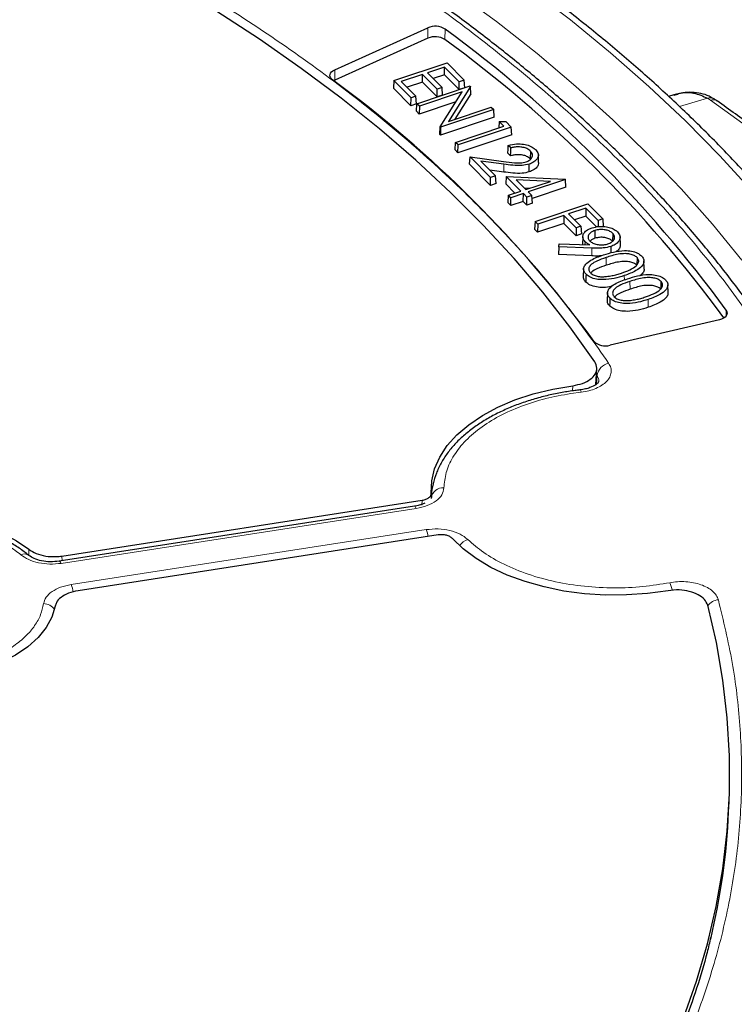
# Model space of a CAD drawing. Units: millimetres. Extents: x 0 to 420, y 0 to 297.
# Drawn here: x 352 to 375, y 195 to 226 of the extents above; entities that cross this region are included whole.
import ezdxf

# ---------------------------------------------------------------- set-up
doc = ezdxf.new("R2010")
doc.units = ezdxf.units.MM

msp = doc.modelspace()

# ---------------------------------------------------------------- linework, layer by layer
at = {"color": 7, "linetype": 'Continuous', "lineweight": 25}
for p, q in [((361.9785, 224.6063), (364.973, 225.9569)), ((364.9816, 225.6239), (361.9871, 224.2733)), ((363.8824, 224.2578), (365.5963, 224.829)), ((365.5963, 224.829), (366.15, 224.2755)), ((364.8055, 224.4598), (364.1212, 224.2317)), ((364.8017, 224.2066), (364.8055, 224.4598)), ((365.2799, 223.9855), (364.8055, 224.4598)), ((365.5161, 224.6966), (364.965, 224.5129)), ((364.965, 224.5129), (365.4394, 224.0386)), ((365.5123, 224.4434), (365.154, 224.324)), ((365.5123, 224.4434), (365.5161, 224.6966)), ((365.9866, 223.9691), (365.5123, 224.4434)), ((365.9905, 224.2223), (365.5161, 224.6966)), ((361.9871, 224.2733), (361.9482, 224.2532)), ((363.8824, 224.2578), (363.8681, 224.015)), ((364.4361, 223.7042), (363.8824, 224.2578)), ((364.1212, 224.2317), (364.5956, 223.7574)), ((364.8017, 224.2066), (364.3102, 224.0427)), ((365.276, 223.7322), (364.8017, 224.2066)), ((365.9866, 223.9691), (365.9905, 224.2223)), ((366.15, 224.2755), (365.9905, 224.2223)), ((366.1643, 224.0283), (366.15, 224.2755)), ((364.4322, 223.451), (363.8681, 224.015)), ((364.626, 223.5143), (366.3399, 224.0855)), ((366.0812, 223.8936), (364.7053, 223.435)), ((365.276, 223.7322), (365.2799, 223.9855)), ((365.4537, 223.7915), (365.276, 223.7322)), ((365.4394, 224.0386), (365.2799, 223.9855)), ((365.372, 222.7684), (366.0812, 223.8936)), ((365.4537, 223.7915), (365.4394, 224.0386)), ((366.3511, 224.0744), (365.6403, 222.9465)), ((366.3626, 223.83), (365.8499, 223.0163)), ((366.1643, 224.0283), (365.9866, 223.9691)), ((366.3399, 224.0855), (366.3511, 224.0744)), ((366.3626, 223.83), (366.3511, 224.0744)), ((372.9036, 223.8011), (372.7328, 223.7506)), ((364.4322, 223.451), (364.4361, 223.7042)), ((364.6099, 223.5102), (364.4322, 223.451)), ((364.5956, 223.7574), (364.4361, 223.7042)), ((364.6099, 223.5102), (364.5956, 223.7574)), ((364.6117, 223.2715), (364.626, 223.5143)), ((364.7053, 223.435), (364.626, 223.5143)), ((365.8802, 223.5747), (364.7015, 223.1818)), ((364.7015, 223.1818), (364.6117, 223.2715)), ((364.7053, 223.435), (364.7015, 223.1818)), ((367.0987, 223.3269), (365.3848, 222.7556)), ((365.6403, 222.9465), (367.0194, 223.4061)), ((367.0194, 223.4061), (367.0987, 223.3269)), ((367.113, 223.0797), (367.0987, 223.3269)), ((367.113, 223.0797), (365.381, 222.5024)), ((367.274, 222.9389), (367.2584, 222.7337)), ((367.274, 222.9389), (367.4862, 222.9394)), ((367.424, 222.7889), (367.274, 222.9389)), ((367.4862, 222.9394), (367.6628, 222.7628)), ((365.3605, 222.5228), (365.372, 222.7684)), ((365.3605, 222.5228), (365.381, 222.5024)), ((365.3848, 222.7556), (365.372, 222.7684)), ((365.3848, 222.7556), (365.381, 222.5024)), ((365.8696, 222.2708), (367.424, 222.7889)), ((367.6771, 222.5156), (365.9451, 221.9383)), ((367.6628, 222.7628), (365.9489, 222.1916)), ((367.6771, 222.5156), (367.6628, 222.7628)), ((365.8553, 222.0281), (365.8696, 222.2708)), ((365.9489, 222.1916), (365.8696, 222.2708)), ((365.9451, 221.9383), (365.9489, 222.1916)), ((365.9451, 221.9383), (365.8553, 222.0281)), ((367.6442, 221.8381), (367.5544, 221.9278)), ((367.6485, 222.0908), (367.569, 222.1703)), ((368.2847, 221.9875), (368.2756, 221.7395)), ((366.3169, 221.5666), (366.338, 221.8025)), ((366.9963, 220.8872), (366.3169, 221.5666)), ((367.0002, 221.1404), (366.338, 221.8025)), ((366.338, 221.8025), (367.4191, 221.6568)), ((367.4237, 221.5665), (366.6875, 221.6657)), ((366.6875, 221.6657), (367.1597, 221.1936)), ((368.2451, 221.3205), (368.2399, 221.5707)), ((368.5464, 221.6274), (368.536, 221.8722)), ((367.4213, 221.3157), (366.9778, 221.3754)), ((366.9963, 220.8872), (367.0002, 221.1404)), ((367.174, 220.9464), (366.9963, 220.8872)), ((367.1597, 221.1936), (367.0002, 221.1404)), ((367.174, 220.9464), (367.1597, 221.1936)), ((367.5048, 221.1687), (367.4858, 220.9307)), ((367.7816, 220.6348), (367.4858, 220.9307)), ((367.5048, 221.1687), (369.4021, 221.0829)), ((367.9745, 220.6991), (367.5048, 221.1687)), ((367.8207, 221.0655), (368.134, 220.7523)), ((368.9245, 221.0158), (367.8207, 221.0655)), ((368.134, 220.7523), (368.9245, 221.0158)), ((369.4123, 221.0727), (368.2132, 220.673)), ((369.4021, 221.0829), (369.4123, 221.0727)), ((369.4267, 220.8255), (369.4123, 221.0727)), ((367.5748, 220.5659), (367.9745, 220.6991)), ((368.0537, 220.6198), (367.654, 220.4866)), ((368.0499, 220.3666), (368.0537, 220.6198)), ((368.1691, 220.5045), (368.0537, 220.6198)), ((368.0836, 220.8026), (368.261, 220.7946)), ((368.2132, 220.673), (368.3286, 220.5576)), ((369.4267, 220.8255), (368.3342, 220.4614)), ((367.5604, 220.3231), (367.5748, 220.5659)), ((367.6502, 220.2334), (367.5604, 220.3231)), ((367.654, 220.4866), (367.5748, 220.5659)), ((367.6502, 220.2334), (367.654, 220.4866)), ((368.0499, 220.3666), (367.6502, 220.2334)), ((368.1653, 220.2513), (368.0499, 220.3666)), ((368.1653, 220.2513), (368.1691, 220.5045)), ((368.3429, 220.3105), (368.1653, 220.2513)), ((368.3286, 220.5576), (368.1691, 220.5045)), ((368.3429, 220.3105), (368.3286, 220.5576)), ((368.4287, 219.7241), (370.1279, 220.2905)), ((370.1279, 220.2905), (370.614, 219.8043)), ((370.0647, 220.1523), (369.5094, 219.9674)), ((370.0647, 220.1523), (370.0609, 219.8991)), ((370.463, 219.7539), (370.0647, 220.1523)), ((368.4287, 219.7241), (368.4144, 219.4814)), ((368.5165, 219.6363), (368.4287, 219.7241)), ((369.3543, 219.6636), (368.5127, 219.3831)), ((369.3582, 219.9168), (368.5165, 219.6363)), ((369.3582, 219.9168), (369.3543, 219.6636)), ((369.7526, 219.2652), (369.3543, 219.6636)), ((369.7565, 219.5184), (369.3582, 219.9168)), ((369.5094, 219.9674), (369.9078, 219.569)), ((370.0609, 219.8991), (369.6984, 219.7784)), ((370.412, 219.5479), (370.0609, 219.8991)), ((370.463, 219.7539), (370.46, 219.5575)), ((370.614, 219.8043), (370.463, 219.7539)), ((370.614, 219.8043), (370.6283, 219.5571)), ((368.5127, 219.3831), (368.4144, 219.4814)), ((368.5165, 219.6363), (368.5127, 219.3831)), ((369.7565, 219.5184), (369.7526, 219.2652)), ((369.9078, 219.569), (369.7565, 219.5184)), ((369.9078, 219.569), (369.9221, 219.3218)), ((370.3515, 219.4318), (370.3567, 219.1816)), ((370.9346, 219.3416), (370.9256, 219.0936)), ((369.9221, 219.3218), (369.7526, 219.2652)), ((369.9649, 219.233), (369.9545, 218.9882)), ((370.0394, 219.0737), (370.0359, 218.9782)), ((371.18, 218.9846), (371.1696, 219.2293)), ((369.1931, 218.9069), (369.1822, 218.6563)), ((369.1931, 218.9069), (369.2015, 219.0066)), ((370.2596, 218.8653), (369.1931, 218.9069)), ((369.2015, 219.0066), (370.1905, 218.9729)), ((370.259, 218.6143), (369.1822, 218.6563)), ((371.7158, 218.5666), (371.7067, 218.3186)), ((371.9479, 218.2109), (371.9375, 218.4558)), ((369.9942, 218.1967), (369.9837, 217.9518)), ((372.485, 217.7974), (372.4759, 217.5495)), ((372.7172, 217.4417), (372.7067, 217.6866)), ((370.7634, 217.4275), (370.753, 217.1827)), ((374.3687, 216.5622), (370.8453, 215.7404)), ((370.392, 214.4753), (370.4213, 214.9763)), ((365.0891, 210.9795), (365.0813, 210.804)), ((365.095, 210.88), (365.0931, 210.834)), ((365.0952, 210.8831), (365.0936, 210.8358)), ((364.5434, 210.5564), (353.1086, 208.7876)), ((353.1953, 208.9538), (364.7931, 210.7478)), ((365.3107, 209.6325), (353.7129, 207.8385)), ((374.6642, 200.7241), (374.6777, 201.0391))]:
    msp.add_line(p, q, dxfattribs=at)
at = {"color": 8, "linetype": 'Continuous', "lineweight": 18}
for p, q in [((364.9816, 225.6239), (364.973, 225.9569)), ((365.5249, 225.5844), (365.536, 225.916)), ((361.9871, 224.2733), (361.9785, 224.6063)), ((373.9872, 223.6922), (373.0775, 223.4229)), ((374.0839, 223.6295), (373.9872, 223.6922)), ((367.4213, 221.3157), (367.4237, 221.5665)), ((370.2596, 218.8653), (370.259, 218.6143)), ((370.7162, 218.5639), (370.7214, 218.3137)), ((371.3029, 217.9822), (371.3059, 217.8375)), ((371.4854, 217.7948), (371.4906, 217.5446)), ((372.0721, 217.213), (372.0773, 216.9628)), ((374.5816, 216.6789), (374.5888, 216.8641)), ((370.4117, 214.4931), (370.4276, 214.7607)), ((369.6411, 214.2699), (369.6498, 214.4378)), ((369.9184, 214.2304), (369.5782, 214.1844)), ((364.6046, 210.4877), (353.1698, 208.719)), ((364.7863, 210.5944), (364.7931, 210.7478)), ((353.4874, 208.0345), (364.9223, 209.8033)), ((352.1314, 208.9773), (352.1273, 209.1726)), ((353.1953, 208.9538), (353.1979, 208.8015))]:
    msp.add_line(p, q, dxfattribs=at)
at = {"color": 7, "linetype": 'Continuous', "lineweight": 25, "flags": 128}
for points in [[(370.3515, 215.21), (369.5498, 216.335), (368.6833, 217.4439), (367.753, 218.5355), (366.76, 219.6085), (365.7054, 220.6617), (364.5904, 221.694), (363.4162, 222.7042), (362.1841, 223.6911), (360.8956, 224.6537), (359.552, 225.5909), (358.1548, 226.5016), (356.7057, 227.3849), (355.2062, 228.2396), (353.658, 229.065), (352.0629, 229.8599), (350.4226, 230.6237)], [(361.908, 224.2833), (361.8666, 224.3216), (361.8388, 224.3637), (361.8257, 224.4082), (361.8279, 224.4532), (361.8452, 224.4972), (361.8769, 224.5384), (361.9219, 224.5752), (361.9785, 224.6063)], [(367.5544, 221.9278), (367.5617, 222.049), (367.569, 222.1703)], [(367.6442, 221.8381), (367.6463, 221.9644), (367.6485, 222.0908)], [(370.8684, 218.9194), (370.87, 218.8444), (370.8716, 218.7693), (370.8727, 218.7159)], [(370.0723, 218.0232), (370.0696, 217.9488), (370.0669, 217.8744), (370.0633, 217.7752)], [(370.8416, 217.254), (370.8389, 217.1796), (370.8361, 217.1052), (370.8325, 217.006)], [(374.5888, 216.8641), (374.6114, 216.8206), (374.6189, 216.7753), (374.6108, 216.7301), (374.5875, 216.6867), (374.55, 216.6468), (374.4997, 216.6119), (374.4384, 216.5833), (374.3687, 216.5622)], [(365.0891, 210.9795), (365.102, 211.3718), (365.1927, 211.7606), (365.3599, 212.1409), (365.6016, 212.5076), (365.9145, 212.8558), (366.2944, 213.1811), (366.7365, 213.4791), (367.2348, 213.7459), (367.7827, 213.978), (368.3731, 214.1723), (368.9982, 214.3262), (369.6498, 214.4378)], [(347.2115, 210.1797), (347.8156, 210.2485), (348.4302, 210.2702), (349.0443, 210.2442), (349.647, 210.1711), (350.2273, 210.0522), (350.7749, 209.8896), (351.2799, 209.6863), (351.7335, 209.4458), (352.1273, 209.1726)], [(372.7128, 207.8387), (372.0519, 207.7473), (371.3772, 207.7002), (370.6976, 207.698), (370.022, 207.7408), (369.3594, 207.828), (368.7185, 207.9585), (368.1077, 208.1306), (367.5351, 208.3419), (367.0082, 208.5897), (366.534, 208.8707), (366.1187, 209.1813), (365.7678, 209.5172)], [(352.9775, 207.3408), (352.8731, 206.9904), (352.6886, 206.6513), (352.4274, 206.3294), (352.0939, 206.0306), (351.6943, 205.7601), (351.2358, 205.5229), (350.7264, 205.3231), (350.1754, 205.1644), (349.5926, 205.0496)], [(373.2066, 194.0734), (373.6278, 195.2654), (373.9796, 196.4648), (374.2618, 197.6703), (374.474, 198.8807), (374.616, 200.0944), (374.6875, 201.3102), (374.6886, 202.5267), (374.6192, 203.7426), (374.4794, 204.9564), (374.2693, 206.1668), (373.9893, 207.3726)]]:
    msp.add_lwpolyline(points, dxfattribs=at)
at = {"color": 8, "linetype": 'Continuous', "lineweight": 18, "flags": 128}
for points in [[(375.0846, 218.4821), (374.1406, 219.638), (373.1334, 220.776), (372.064, 221.895), (370.9334, 222.9937), (369.7428, 224.0711), (368.4935, 225.1261), (367.1866, 226.1576), (365.8236, 227.1646)], [(375.4376, 220.6859), (374.386, 221.8324), (373.2726, 222.9594), (372.0983, 224.0655), (370.8645, 225.1499), (369.5723, 226.2113), (368.2229, 227.2488)], [(392.4199, 194.0576), (392.3838, 195.4503), (392.2757, 196.8417), (392.0956, 198.2307), (391.8436, 199.6159), (391.5201, 200.9961), (391.1252, 202.3702), (390.6594, 203.7368), (390.1231, 205.0948), (389.5167, 206.4429), (388.8407, 207.78), (388.0959, 209.1048), (387.2828, 210.4162), (386.4021, 211.7129), (385.4548, 212.9939), (384.4415, 214.2579), (383.3633, 215.5039), (382.221, 216.7308), (381.0157, 217.9374), (379.7485, 219.1227), (378.4205, 220.2855), (377.0329, 221.425), (375.587, 222.54), (374.0839, 223.6295)], [(369.9184, 214.2304), (369.9034, 214.2676), (369.8889, 214.2914), (369.8755, 214.301), (369.8669, 214.2989)], [(364.6046, 210.4877), (364.5848, 210.5243), (364.5658, 210.5475), (364.5482, 210.5565), (364.5434, 210.5564)], [(353.1698, 208.719), (353.15, 208.7555), (353.131, 208.7787), (353.1134, 208.7877), (353.1014, 208.7849)]]:
    msp.add_lwpolyline(points, dxfattribs=at)
at = {"color": 7, "linetype": 'Continuous', "lineweight": 25}
for centre, radius, start, end in [((365.2157, 225.4027), 0.605, 58.03775, 113.6495), ((340.9556, 192.2801), 41.6602, 36.16473, 53.84148), ((365.2158, 225.0891), 0.5839, 58.03775, 113.6495), ((340.9124, 191.9123), 41.7084, 36.32802, 53.83527), ((338.9773, 192.9325), 38.8419, 36.1888, 53.81741), ((370.6931, 216.247), 0.5289, 225.97808, 286.72235), ((353.234, 201.6574), 21.4505, 346.43324, 357.50606)]:
    msp.add_arc(centre, radius, start, end, dxfattribs=at)
at = {"color": 8, "linetype": 'Continuous', "lineweight": 18}
for centre, radius, start, end in [((374.0704, 223.4986), 0.2107, 62.07587, 113.24209), ((374.1611, 223.3901), 0.2516, 57.57463, 107.86548), ((370.8906, 214.7013), 0.4668, 101.15308, 172.68732), ((365.4587, 210.7808), 0.3692, 84.61489, 171.42128), ((363.9119, 209.3773), 1.0965, 10.79716, 22.85914), ((366.4501, 208.9796), 0.5411, 110.10294, 145.85033), ((351.9839, 208.7751), 0.2467, 54.12983, 117.02835), ((352.4561, 207.6009), 1.1188, 10.16624, 22.80117), ((371.8668, 207.6301), 1.0125, 12.45314, 27.38994), ((352.5945, 206.9845), 0.4365, 34.54608, 88.97024), ((374.3662, 207.0899), 0.4572, 94.03172, 144.541)]:
    msp.add_arc(centre, radius, start, end, dxfattribs=at)
at = {"color": 7, "linetype": 'Continuous', "lineweight": 25}
for points, knots in [([(383.0293, 207.3476), (383.0032, 207.4636), (382.8848, 207.9895), (382.6111, 208.92), (382.2071, 210.1377), (381.7364, 211.3474), (381.2053, 212.5488), (380.6127, 213.7405), (379.9596, 214.9216), (379.2463, 216.091), (378.4735, 217.2476), (377.6419, 218.3903), (376.7522, 219.5182), (375.8052, 220.6303), (374.8017, 221.7254), (373.7426, 222.8026), (372.629, 223.861), (371.4617, 224.8996), (370.242, 225.9175), (368.9708, 226.9138), (367.6493, 227.8876), (366.2786, 228.8381), (364.8601, 229.7644), (363.395, 230.6657), (361.8846, 231.5413), (360.3302, 232.3904), (358.7333, 233.2122), (357.0951, 234.0061), (355.4173, 234.7715), (353.7011, 235.5075), (351.9483, 236.2137), (350.1602, 236.8893), (348.3385, 237.5339), (346.4848, 238.1469), (344.6007, 238.7277), (342.6878, 239.2759), (340.7478, 239.7909), (338.7824, 240.2725), (336.7933, 240.72), (334.7824, 241.1332), (332.7512, 241.5118), (330.7017, 241.8553), (328.6355, 242.1635), (326.5546, 242.4361), (324.4607, 242.6729), (322.3556, 242.8738), (320.2412, 243.0384), (318.1194, 243.1667), (315.9919, 243.2586), (313.8607, 243.314), (311.7276, 243.3328), (309.5945, 243.315), (307.4632, 243.2607), (305.3356, 243.1699), (303.2136, 243.0426), (301.099, 242.879), (298.9936, 242.6792), (296.8994, 242.4435), (294.8181, 242.1719), (292.7515, 241.8647), (290.7015, 241.5222), (288.6698, 241.1447), (286.6583, 240.7325), (284.6686, 240.2859), (282.7026, 239.8054), (280.7619, 239.2913), (278.8482, 238.7441), (276.9632, 238.1642), (275.1086, 237.5522), (273.286, 236.9085), (271.4969, 236.2337), (269.743, 235.5285), (268.0258, 234.7933), (266.3468, 234.0288), (264.7073, 233.2357), (263.1095, 232.4144), (261.8332, 231.7199), (261.0943, 231.2968), (260.8619, 231.1638)], [0, 0, 0, 0, 0.0037651, 0.0170701, 0.0303814, 0.0436998, 0.0570256, 0.0703591, 0.0837003, 0.0970488, 0.1104043, 0.1237662, 0.1371339, 0.1505068, 0.1638842, 0.1772655, 0.1906499, 0.2040369, 0.2174261, 0.2308168, 0.2442086, 0.2576013, 0.2709944, 0.2843878, 0.2977811, 0.3111741, 0.3245668, 0.337959, 0.3513506, 0.3647415, 0.3781318, 0.3915215, 0.4049104, 0.4182986, 0.4316861, 0.445073, 0.4584592, 0.4718448, 0.4852299, 0.4986143, 0.5119983, 0.5253818, 0.5387649, 0.5521476, 0.5655299, 0.578912, 0.5922939, 0.6056755, 0.619057, 0.6324384, 0.6458197, 0.659201, 0.6725824, 0.6859638, 0.6993453, 0.712727, 0.7261089, 0.7394911, 0.7528736, 0.7662564, 0.7796397, 0.7930234, 0.8064075, 0.8197923, 0.8331775, 0.8465635, 0.85995, 0.8733373, 0.8867252, 0.900114, 0.9135035, 0.9268937, 0.9402848, 0.9536766, 0.9670692, 0.9804625, 0.9938565, 1, 1, 1, 1]), ([(380.6394, 202.6386), (380.6292, 202.8853), (380.6021, 203.5386), (380.4865, 204.5986), (380.2991, 205.8193), (380.0434, 207.0414), (379.7223, 208.2637), (379.3343, 209.4848), (378.8793, 210.7033), (378.357, 211.9176), (377.7672, 213.1262), (377.11, 214.3275), (376.3855, 215.5198), (375.594, 216.7015), (374.7361, 217.8709), (373.8123, 219.0265), (372.8578, 220.1271), (371.8813, 221.1727), (370.8913, 222.1639), (369.8528, 223.1381), (368.7667, 224.0943), (367.6341, 225.0319), (366.4558, 225.9501), (365.2328, 226.8482), (363.9662, 227.7254), (362.6571, 228.581), (361.3064, 229.4143), (359.9154, 230.2248), (358.4852, 231.0116), (357.017, 231.7743), (355.512, 232.5122), (353.9716, 233.2246), (352.3969, 233.9112), (350.7894, 234.5711), (349.1504, 235.2041), (347.4812, 235.8095), (345.7834, 236.3869), (344.0584, 236.9358), (342.3076, 237.4558), (340.5328, 237.9464), (338.7354, 238.4073), (336.9172, 238.8381), (335.08, 239.2384), (333.2256, 239.608), (331.3561, 239.9464), (329.4739, 240.2536), (327.5817, 240.5291), (325.683, 240.7728), (323.7827, 240.9844), (321.8886, 241.1636), (320.016, 241.3102), (318.2037, 241.4231), (316.5555, 241.501), (315.1189, 241.5496), (313.5362, 241.5874), (312.4158, 241.593), (311.6969, 241.5967)], [0, 0, 0, 0, 0.0119112, 0.031544, 0.0512684, 0.0710855, 0.0909955, 0.1109973, 0.1310888, 0.1512666, 0.1715268, 0.1918643, 0.2122737, 0.2327492, 0.2532849, 0.2738749, 0.2945136, 0.3130455, 0.3315802, 0.3501159, 0.3686522, 0.3871885, 0.4057245, 0.42426, 0.4427945, 0.4613278, 0.4798596, 0.4983896, 0.5169175, 0.5354432, 0.5539663, 0.5724867, 0.5910039, 0.6095176, 0.6280273, 0.6465327, 0.6650331, 0.6835278, 0.7020157, 0.7204959, 0.7389668, 0.7574265, 0.7758725, 0.7943012, 0.8127078, 0.8310854, 0.8494235, 0.8677056, 0.8859044, 0.9039702, 0.9218034, 0.9391688, 0.9553481, 0.9684171, 0.9797333, 1, 1, 1, 1]), ([(373.0157, 223.825), (372.9691, 223.8178), (372.9173, 223.8097), (372.8681, 223.7897), (372.8632, 223.7877)], [0, 0, 0, 0, 0.8998396, 1, 1, 1, 1]), ([(372.9089, 223.7856), (372.9571, 223.805), (373.1638, 223.8879), (373.5514, 223.8858), (373.8407, 223.7573), (373.9872, 223.6922)], [0, 0, 0, 0, 0.1304717, 0.5598679, 1, 1, 1, 1]), ([(374.1649, 223.6778), (374.1234, 223.7044), (374.0029, 223.7818), (373.771, 223.8521), (373.4837, 223.8883), (373.2496, 223.8816), (373.1169, 223.8487), (373.0815, 223.84)], [0, 0, 0, 0, 0.132072, 0.3841702, 0.6430569, 0.9049565, 1, 1, 1, 1]), ([(374.2949, 223.6018), (374.2714, 223.6191), (374.2315, 223.6485), (374.1845, 223.6729), (374.1653, 223.683)], [0, 0, 0, 0, 0.5893978, 1, 1, 1, 1]), ([(391.7665, 201.2258), (391.7574, 201.2608), (391.6366, 201.7293), (391.3454, 202.6259), (390.8886, 203.9139), (390.3632, 205.1933), (389.7783, 206.464), (389.1319, 207.7247), (388.425, 208.9745), (387.6582, 210.2125), (386.832, 211.4375), (385.947, 212.6486), (385.0039, 213.8449), (384.0035, 215.0253), (382.9467, 216.189), (381.8341, 217.3349), (380.6667, 218.4623), (379.4455, 219.5702), (378.1716, 220.6577), (376.845, 221.7237), (375.5537, 222.706), (374.6865, 223.3241), (374.2961, 223.6024)], [0, 0, 0, 0, 0.0042558, 0.0569844, 0.1097355, 0.1625108, 0.2153115, 0.2681377, 0.320989, 0.3738646, 0.4267629, 0.4796824, 0.5326209, 0.5855765, 0.638547, 0.6915304, 0.7445247, 0.797528, 0.8505385, 0.9035548, 0.9565755, 1, 1, 1, 1]), ([(367.569, 222.1703), (367.657, 222.1914), (367.8129, 222.2289), (368.0575, 222.2162), (368.2587, 222.1668), (368.384, 222.097), (368.4349, 222.0492), (368.4488, 222.0361)], [0, 0, 0, 0, 0.2795607, 0.4951504, 0.7106234, 0.920638, 1, 1, 1, 1]), ([(368.2847, 221.9875), (368.2494, 222.0166), (368.1856, 222.0691), (368.0423, 222.1143), (367.8952, 222.1293), (367.7602, 222.1177), (367.6816, 222.0988), (367.6485, 222.0908)], [0, 0, 0, 0, 0.2489901, 0.450145, 0.6510704, 0.8529499, 1, 1, 1, 1]), ([(368.1467, 221.6453), (368.1846, 221.6607), (368.2607, 221.6917), (368.3263, 221.7632), (368.3565, 221.8439), (368.3414, 221.9224), (368.3013, 221.9684), (368.2847, 221.9875)], [0, 0, 0, 0, 0.2039101, 0.4093726, 0.6046556, 0.8358048, 1, 1, 1, 1]), ([(368.4488, 222.0361), (368.485, 221.9911), (368.5474, 221.9134), (368.5319, 221.7907), (368.4601, 221.6856), (368.3518, 221.6114), (368.2656, 221.58), (368.2399, 221.5707)], [0, 0, 0, 0, 0.27340929, 0.47214665, 0.67003645, 0.90171804, 1, 1, 1, 1]), ([(367.4191, 221.6568), (367.5339, 221.6411), (367.7083, 221.6173), (367.9607, 221.6004), (368.0826, 221.6298), (368.1467, 221.6453)], [0, 0, 0, 0, 0.4777607, 0.7252547, 1, 1, 1, 1]), ([(368.2399, 221.5707), (368.1647, 221.5517), (367.997, 221.5093), (367.7114, 221.5302), (367.5193, 221.5545), (367.4237, 221.5665)], [0, 0, 0, 0, 0.2899205, 0.646643, 1, 1, 1, 1]), ([(368.2756, 221.7395), (368.2402, 221.7686), (368.1769, 221.8205), (368.0351, 221.8643), (367.8914, 221.8782), (367.7574, 221.866), (367.6786, 221.8466), (367.6442, 221.8381)], [0, 0, 0, 0, 0.2511744, 0.4487806, 0.6461491, 0.8450766, 1, 1, 1, 1]), ([(368.5407, 221.6276), (368.5409, 221.5999), (368.5413, 221.536), (368.467, 221.4368), (368.3586, 221.3617), (368.271, 221.3299), (368.2451, 221.3205)], [0, 0, 0, 0, 0.2230749, 0.5153281, 0.8567524, 1, 1, 1, 1]), ([(368.2451, 221.3205), (368.1686, 221.3012), (367.9982, 221.2581), (367.7099, 221.2792), (367.5167, 221.3036), (367.4213, 221.3157)], [0, 0, 0, 0, 0.2922573, 0.6509365, 1, 1, 1, 1]), ([(370.0394, 219.0737), (370.0133, 219.1057), (369.9587, 219.1725), (369.964, 219.284), (370.0275, 219.3904), (370.1355, 219.4703), (370.2284, 219.5048), (370.2647, 219.5183)], [0, 0, 0, 0, 0.20397139, 0.42621416, 0.62866165, 0.85494907, 1, 1, 1, 1]), ([(370.3515, 219.4318), (370.3099, 219.4149), (370.2264, 219.3811), (370.1557, 219.3033), (370.1279, 219.2177), (370.1493, 219.1459), (370.1844, 219.1071), (370.1952, 219.0952)], [0, 0, 0, 0, 0.2253505, 0.4522194, 0.6605254, 0.8953086, 1, 1, 1, 1]), ([(370.2647, 219.5183), (370.3397, 219.5379), (370.4727, 219.5725), (370.6856, 219.5657), (370.8662, 219.5237), (371.0052, 219.461), (371.0653, 219.4079), (371.0884, 219.3874)], [0, 0, 0, 0, 0.2564464, 0.4550475, 0.6535606, 0.8667362, 1, 1, 1, 1]), ([(370.9346, 219.3416), (370.9065, 219.3649), (370.8499, 219.4115), (370.7214, 219.4521), (370.5789, 219.47), (370.4502, 219.4609), (370.3779, 219.4396), (370.3515, 219.4318)], [0, 0, 0, 0, 0.2178412, 0.4375906, 0.636889, 0.8673192, 1, 1, 1, 1]), ([(370.7792, 219.0042), (370.8195, 219.0204), (370.9005, 219.0531), (370.9706, 219.1275), (371.0014, 219.2098), (370.9851, 219.2842), (370.9482, 219.3262), (370.9346, 219.3416)], [0, 0, 0, 0, 0.2176839, 0.43733, 0.6359959, 0.8658891, 1, 1, 1, 1]), ([(371.0884, 219.3874), (371.1201, 219.3462), (371.1824, 219.2651), (371.1674, 219.1354), (371.0806, 219.027), (370.9726, 218.9571), (370.8928, 218.9282), (370.8684, 218.9194)], [0, 0, 0, 0, 0.2484848, 0.4893336, 0.697045, 0.9075959, 1, 1, 1, 1]), ([(370.1905, 218.9729), (370.1779, 218.9797), (370.1526, 218.9931), (370.1158, 219.0141), (370.0761, 219.0402), (370.0532, 219.0612), (370.0394, 219.0737)], [0, 0, 0, 0, 0.2226264, 0.445341, 0.668136, 1, 1, 1, 1]), ([(370.1952, 219.0952), (370.2247, 219.0709), (370.2837, 219.0221), (370.4199, 218.9812), (370.5681, 218.9656), (370.692, 218.9778), (370.7585, 218.9979), (370.7792, 219.0042)], [0, 0, 0, 0, 0.227013, 0.4557195, 0.6641734, 0.8954774, 1, 1, 1, 1]), ([(370.3567, 219.1816), (370.3145, 219.1659), (370.251, 219.1422), (370.2186, 219.1035), (370.2077, 219.0906)], [0, 0, 0, 0, 0.6651597, 1, 1, 1, 1]), ([(370.9256, 219.0936), (370.8983, 219.1162), (370.8434, 219.1615), (370.7188, 219.2011), (370.5801, 219.2188), (370.454, 219.2102), (370.3829, 219.1893), (370.3567, 219.1816)], [0, 0, 0, 0, 0.2167234, 0.4353686, 0.6340705, 0.8653933, 1, 1, 1, 1]), ([(370.8684, 218.9194), (370.7888, 218.8999), (370.6529, 218.8665), (370.443, 218.8603), (370.3211, 218.8636), (370.2596, 218.8653)], [0, 0, 0, 0, 0.41219914, 0.70374583, 1, 1, 1, 1]), ([(370.6365, 218.6483), (370.7419, 218.6817), (370.9539, 218.7489), (371.2666, 218.7959), (371.5365, 218.7768), (371.7344, 218.7177), (371.8177, 218.6505), (371.8577, 218.6183)], [0, 0, 0, 0, 0.26347836, 0.52992169, 0.68992293, 0.85107418, 1, 1, 1, 1]), ([(371.172, 218.9848), (371.1727, 218.9515), (371.1743, 218.88), (371.1118, 218.7975), (371.0479, 218.7602), (371.0302, 218.7498)], [0, 0, 0, 0, 0.3878533, 0.8305602, 1, 1, 1, 1]), ([(370.0723, 218.0232), (370.0465, 218.0551), (369.991, 218.1236), (369.9889, 218.2393), (370.0643, 218.3657), (370.2673, 218.5184), (370.4933, 218.5979), (370.6365, 218.6483)], [0, 0, 0, 0, 0.1329027, 0.2849816, 0.4246788, 0.6351408, 1, 1, 1, 1]), ([(370.7162, 218.5639), (370.6139, 218.5285), (370.4415, 218.4686), (370.2553, 218.3615), (370.1677, 218.258), (370.1482, 218.1564), (370.1917, 218.0953), (370.2129, 218.0655)], [0, 0, 0, 0, 0.3207049, 0.541125, 0.6959029, 0.8516124, 1, 1, 1, 1]), ([(370.5605, 218.6166), (370.522, 218.6142), (370.4217, 218.6081), (370.321, 218.612), (370.259, 218.6143)], [0, 0, 0, 0, 0.3838425, 1, 1, 1, 1]), ([(371.7158, 218.5666), (371.6858, 218.5898), (371.6258, 218.6363), (371.4872, 218.6777), (371.3101, 218.6949), (371.0364, 218.6671), (370.843, 218.6048), (370.7162, 218.5639)], [0, 0, 0, 0, 0.1334878, 0.2673193, 0.407497, 0.6113798, 1, 1, 1, 1]), ([(371.7067, 218.3186), (371.6775, 218.3412), (371.6191, 218.3864), (371.484, 218.4268), (371.3107, 218.4438), (371.0398, 218.4164), (370.8479, 218.3545), (370.7214, 218.3137)], [0, 0, 0, 0, 0.1318681, 0.2640616, 0.4032092, 0.6067502, 1, 1, 1, 1]), ([(371.2167, 218.0635), (371.3066, 218.0956), (371.4872, 218.1601), (371.6768, 218.2736), (371.7651, 218.3881), (371.7768, 218.483), (371.7357, 218.5394), (371.7158, 218.5666)], [0, 0, 0, 0, 0.2847899, 0.5722569, 0.7175394, 0.8637054, 1, 1, 1, 1]), ([(371.8577, 218.6183), (371.8837, 218.5865), (371.9408, 218.5168), (371.9434, 218.3983), (371.8643, 218.2638), (371.6595, 218.1103), (371.436, 218.03), (371.3029, 217.9822)], [0, 0, 0, 0, 0.13162302, 0.28796868, 0.43117311, 0.66122354, 1, 1, 1, 1]), ([(370.7214, 218.3137), (370.6205, 218.2779), (370.4521, 218.218), (370.2795, 218.1277), (370.2371, 218.0712), (370.2265, 218.0572)], [0, 0, 0, 0, 0.5285935, 0.8824419, 1, 1, 1, 1]), ([(371.9379, 218.2107), (371.9407, 218.1911), (371.949, 218.1328), (371.9, 218.05), (371.8305, 218.0006), (371.8033, 217.9812)], [0, 0, 0, 0, 0.2353815, 0.7002015, 1, 1, 1, 1]), ([(370.0633, 217.7752), (370.0354, 217.807), (369.9865, 217.863), (369.9908, 217.9252), (369.9927, 217.952)], [0, 0, 0, 0, 0.5698108, 1, 1, 1, 1]), ([(370.9004, 217.6315), (370.8094, 217.6167), (370.6462, 217.5902), (370.4014, 217.6106), (370.1954, 217.6698), (370.1072, 217.7402), (370.0633, 217.7752)], [0, 0, 0, 0, 0.2955526, 0.5302074, 0.7663167, 1, 1, 1, 1]), ([(371.3029, 217.9822), (371.197, 217.949), (370.984, 217.8823), (370.669, 217.8415), (370.4004, 217.8616), (370.2, 217.921), (370.1145, 217.9894), (370.0723, 218.0232)], [0, 0, 0, 0, 0.262018, 0.5269364, 0.6853686, 0.844764, 1, 1, 1, 1]), ([(370.2129, 218.0655), (370.2485, 218.0387), (370.3153, 217.9887), (370.4641, 217.9503), (370.6057, 217.9412), (370.6953, 217.9492), (370.7353, 217.9529)], [0, 0, 0, 0, 0.2907321, 0.5441289, 0.7962994, 1, 1, 1, 1]), ([(370.7353, 217.9529), (370.7938, 217.961), (370.9073, 217.9768), (371.0675, 218.0162), (371.1668, 218.0477), (371.2167, 218.0635)], [0, 0, 0, 0, 0.3467964, 0.6718618, 1, 1, 1, 1]), ([(370.8416, 217.254), (370.8157, 217.286), (370.7602, 217.3545), (370.7581, 217.4702), (370.8336, 217.5966), (371.0366, 217.7492), (371.2625, 217.8287), (371.4058, 217.8791)], [0, 0, 0, 0, 0.1329027, 0.2849816, 0.4246788, 0.6351408, 1, 1, 1, 1]), ([(371.4854, 217.7948), (371.3832, 217.7593), (371.2107, 217.6995), (371.0246, 217.5924), (370.9369, 217.4889), (370.9174, 217.3872), (370.9609, 217.3262), (370.9821, 217.2964)], [0, 0, 0, 0, 0.3207049, 0.541125, 0.6959029, 0.8516124, 1, 1, 1, 1]), ([(371.4058, 217.8791), (371.5112, 217.9126), (371.7231, 217.9798), (372.0358, 218.0267), (372.3058, 218.0076), (372.5036, 217.9485), (372.5869, 217.8814), (372.6269, 217.8491)], [0, 0, 0, 0, 0.2634784, 0.5299217, 0.6899229, 0.8510742, 1, 1, 1, 1]), ([(372.485, 217.7974), (372.4551, 217.8206), (372.3951, 217.8671), (372.2564, 217.9085), (372.0793, 217.9258), (371.8057, 217.898), (371.6123, 217.8357), (371.4854, 217.7948)], [0, 0, 0, 0, 0.1334878, 0.2673193, 0.407497, 0.6113798, 1, 1, 1, 1]), ([(371.986, 217.2943), (372.0758, 217.3264), (372.2564, 217.391), (372.4461, 217.5044), (372.5343, 217.619), (372.5461, 217.7139), (372.5049, 217.7702), (372.485, 217.7974)], [0, 0, 0, 0, 0.2847899, 0.5722569, 0.7175394, 0.8637054, 1, 1, 1, 1]), ([(372.6269, 217.8491), (372.653, 217.8173), (372.71, 217.7477), (372.7126, 217.6291), (372.6335, 217.4946), (372.4288, 217.3412), (372.2052, 217.2609), (372.0721, 217.213)], [0, 0, 0, 0, 0.131623, 0.2879687, 0.4311731, 0.6612235, 1, 1, 1, 1]), ([(371.4906, 217.5446), (371.3898, 217.5087), (371.2214, 217.4488), (371.0487, 217.3586), (371.0063, 217.3021), (370.9957, 217.288)], [0, 0, 0, 0, 0.5285935, 0.8824419, 1, 1, 1, 1]), ([(372.4759, 217.5495), (372.4468, 217.5721), (372.3883, 217.6173), (372.2533, 217.6577), (372.0799, 217.6746), (371.809, 217.6473), (371.6171, 217.5854), (371.4906, 217.5446)], [0, 0, 0, 0, 0.1318681, 0.2640616, 0.4032092, 0.6067502, 1, 1, 1, 1]), ([(372.7072, 217.4415), (372.7101, 217.4219), (372.7189, 217.3634), (372.64, 217.2481), (372.44, 217.0926), (372.2128, 217.0113), (372.0773, 216.9628)], [0, 0, 0, 0, 0.0928774, 0.2762872, 0.5684521, 1, 1, 1, 1]), ([(370.8325, 217.006), (370.8047, 217.0379), (370.7557, 217.0938), (370.7601, 217.1561), (370.7619, 217.1829)], [0, 0, 0, 0, 0.5698108, 1, 1, 1, 1]), ([(372.0721, 217.213), (371.9662, 217.1799), (371.7533, 217.1131), (371.4382, 217.0723), (371.1697, 217.0925), (370.9693, 217.1519), (370.8838, 217.2203), (370.8416, 217.254)], [0, 0, 0, 0, 0.26201803, 0.52693639, 0.68536857, 0.84476402, 1, 1, 1, 1]), ([(370.9821, 217.2964), (371.0178, 217.2696), (371.0845, 217.2195), (371.2334, 217.1812), (371.3749, 217.172), (371.4645, 217.1801), (371.5045, 217.1837)], [0, 0, 0, 0, 0.29073209, 0.54412893, 0.79629942, 1, 1, 1, 1]), ([(371.5045, 217.1837), (371.5631, 217.1919), (371.6765, 217.2076), (371.8367, 217.2471), (371.936, 217.2785), (371.986, 217.2943)], [0, 0, 0, 0, 0.3467964, 0.6718618, 1, 1, 1, 1]), ([(372.0773, 216.9628), (371.9714, 216.9297), (371.7585, 216.8629), (371.4425, 216.8215), (371.1709, 216.8408), (370.9646, 216.9008), (370.8764, 216.9711), (370.8325, 217.006)], [0, 0, 0, 0, 0.2589467, 0.5206711, 0.6803379, 0.8409943, 1, 1, 1, 1]), ([(369.6498, 214.4378), (369.7567, 214.4588), (369.9705, 214.5009), (370.2228, 214.6374), (370.3843, 214.8097), (370.4461, 215.0113), (370.3839, 215.1421), (370.3515, 215.21)], [0, 0, 0, 0, 0.1970205, 0.3940485, 0.590906, 0.7876613, 1, 1, 1, 1]), ([(369.873, 214.2991), (369.8222, 214.2937), (369.6295, 214.2735), (369.2921, 214.2181), (368.8589, 214.1306), (368.4209, 214.0167), (367.9881, 213.8781), (367.5678, 213.7147), (367.1662, 213.5273), (366.7884, 213.3166), (366.4388, 213.0835), (366.1213, 212.8292), (365.8395, 212.5546), (365.5967, 212.2607), (365.3967, 211.9486), (365.241, 211.6193), (365.1412, 211.274), (365.0934, 211.0259), (365.0974, 210.8947), (365.0977, 210.8835)], [0, 0, 0, 0, 0.01974494, 0.07480607, 0.13359698, 0.19462916, 0.25731524, 0.32119948, 0.38597772, 0.45144541, 0.51747074, 0.58396249, 0.65085384, 0.71812572, 0.78580808, 0.85402481, 0.92306391, 0.99344896, 1, 1, 1, 1]), ([(370.4811, 214.5774), (370.4776, 214.5662), (370.4701, 214.5418), (370.391, 214.4632), (370.2374, 214.3846), (370.0516, 214.3279), (369.9337, 214.3103), (369.8725, 214.3011)], [0, 0, 0, 0, 0.1933985, 0.4193731, 0.6852227, 0.8365215, 1, 1, 1, 1]), ([(364.7931, 210.7478), (364.8354, 210.7569), (364.9201, 210.7753), (365.0171, 210.8316), (365.0812, 210.9017), (365.0864, 210.9536), (365.0891, 210.9795)], [0, 0, 0, 0, 0.2504002, 0.5008056, 0.751102, 1, 1, 1, 1]), ([(364.881, 210.6555), (364.8645, 210.6469), (364.8195, 210.6234), (364.7011, 210.5861), (364.5977, 210.5666), (364.5436, 210.5565)], [0, 0, 0, 0, 0.2149106, 0.5888454, 1, 1, 1, 1]), ([(352.1283, 208.9749), (352.0263, 209.0549), (351.8217, 209.2156), (351.466, 209.4257), (351.0814, 209.6111), (350.6727, 209.7674), (350.2519, 209.8934), (349.8336, 209.9883), (349.4587, 210.05), (349.1168, 210.0892), (348.7771, 210.1151), (348.5346, 210.1186), (348.402, 210.1206)], [0, 0, 0, 0, 0.1136006, 0.2280055, 0.3413565, 0.4532119, 0.5625661, 0.6667414, 0.7628795, 0.8318057, 0.9081109, 1, 1, 1, 1]), ([(365.7678, 209.5172), (365.7429, 209.539), (365.6932, 209.5826), (365.5766, 209.6248), (365.444, 209.6453), (365.3551, 209.6368), (365.3107, 209.6325)], [0, 0, 0, 0, 0.2504002, 0.5008056, 0.751102, 1, 1, 1, 1]), ([(352.1273, 209.1726), (352.2022, 209.1237), (352.352, 209.026), (352.6666, 208.9452), (352.9589, 208.9255), (353.132, 208.9462), (353.1953, 208.9538)], [0, 0, 0, 0, 0.2796901, 0.5593845, 0.8389904, 1, 1, 1, 1]), ([(353.1088, 208.7877), (353.0105, 208.7775), (352.8165, 208.7575), (352.5358, 208.7907), (352.2926, 208.8621), (352.1833, 208.9373), (352.1291, 208.9745)], [0, 0, 0, 0, 0.2587316, 0.5109192, 0.7579329, 1, 1, 1, 1]), ([(353.7129, 207.8385), (353.6071, 207.8156), (353.3956, 207.7697), (353.1525, 207.6289), (353.0162, 207.4783), (352.9879, 207.3776), (352.9775, 207.3408)], [0, 0, 0, 0, 0.2796901, 0.5593845, 0.8389904, 1, 1, 1, 1]), ([(373.9893, 207.3726), (373.9616, 207.4358), (373.9061, 207.5622), (373.6909, 207.7184), (373.4065, 207.8253), (373.0634, 207.8771), (372.8326, 207.8519), (372.7128, 207.8387)], [0, 0, 0, 0, 0.1970205, 0.3940485, 0.590906, 0.7876613, 1, 1, 1, 1]), ([(374.0851, 196.6765), (374.0483, 196.5154), (373.9232, 195.9674), (373.6405, 195.036), (373.2379, 193.8822), (372.764, 192.7322), (372.2237, 191.587), (371.6157, 190.4486), (370.9406, 189.3184), (370.1986, 188.1984), (369.418, 187.1282), (368.6076, 186.1085), (367.7759, 185.1395), (366.8942, 184.1851), (365.9634, 183.2462), (364.9843, 182.3236), (363.9577, 181.4181), (362.8846, 180.5305), (361.7656, 179.6616), (360.6027, 178.8119), (359.3937, 177.9837), (358.3899, 177.3276), (357.7747, 176.9557), (357.5916, 176.845)], [0, 0, 0, 0, 0.0219143, 0.0745725, 0.1274441, 0.1805135, 0.2337647, 0.2871816, 0.3407487, 0.394451, 0.4482747, 0.4966354, 0.5449794, 0.5933059, 0.6416176, 0.6899169, 0.738206, 0.7864866, 0.8347603, 0.8830283, 0.9312917, 0.9795512, 1, 1, 1, 1]), ([(379.7261, 194.7149), (379.6333, 194.4148), (379.4192, 193.722), (379.0105, 192.6442), (378.513, 191.4819), (377.9527, 190.329), (377.3325, 189.1864), (376.6525, 188.0551), (375.9134, 186.9361), (375.1158, 185.8304), (374.2606, 184.739), (373.3483, 183.6627), (372.38, 182.6026), (371.3563, 181.5596), (370.2783, 180.5346), (369.1468, 179.5286), (367.9628, 178.5425), (366.7275, 177.5772), (365.4419, 176.6335), (364.1072, 175.7123), (362.7245, 174.8145), (361.2952, 173.9409), (359.8204, 173.0924), (358.3016, 172.2697), (356.7401, 171.4736), (355.1373, 170.7048), (353.4947, 169.9641), (351.8137, 169.2522), (350.096, 168.5697), (348.343, 167.9172), (346.5564, 167.2955), (344.7379, 166.705), (342.889, 166.1463), (341.0114, 165.62), (339.107, 165.1265), (337.1774, 164.6664), (335.2244, 164.24), (333.2498, 163.8477), (331.2555, 163.4899), (329.2431, 163.167), (327.2147, 162.8792), (325.1719, 162.627), (323.1169, 162.4099), (321.0511, 162.2305), (319.3249, 162.1053), (318.2857, 162.0537), (317.9403, 162.0365)], [0, 0, 0, 0, 0.0177546, 0.0409786, 0.0641879, 0.0873822, 0.1105619, 0.1337275, 0.1568802, 0.180021, 0.2031512, 0.2262723, 0.2493855, 0.272492, 0.2955932, 0.31869, 0.3417834, 0.3648744, 0.3879636, 0.4110517, 0.4341392, 0.4572266, 0.4803141, 0.503402, 0.5264907, 0.5495802, 0.5726708, 0.5957626, 0.6188556, 0.6419499, 0.6650454, 0.6881423, 0.7112404, 0.7343397, 0.7574403, 0.7805419, 0.8036447, 0.8267484, 0.8498531, 0.8729586, 0.8960648, 0.9191718, 0.9422794, 0.9653875, 0.988496, 1, 1, 1, 1])]:
    msp.add_open_spline(points, degree=3, knots=knots, dxfattribs=at)
at = {"color": 8, "linetype": 'Continuous', "lineweight": 18}
for points, knots in [([(377.9332, 191.6913), (378.2205, 192.3492), (378.7976, 193.6707), (379.4434, 195.7017), (379.9244, 197.781), (380.2135, 199.9104), (380.3042, 202.0804), (380.1856, 204.2786), (379.8632, 206.4092), (379.3637, 208.4528), (378.7096, 210.4119), (377.8811, 212.3597), (376.8728, 214.2974), (375.6902, 216.2097), (374.3313, 218.0941), (372.8035, 219.939), (371.1092, 221.7389), (369.2562, 223.486), (367.2525, 225.1722), (365.1049, 226.7938), (362.8275, 228.3412), (360.4248, 229.8141), (357.9171, 231.2023), (355.3051, 232.5088), (352.4892, 233.7803), (349.4541, 235.0068), (346.2157, 236.1652), (342.915, 237.205), (339.5759, 238.1247), (336.2168, 238.9255), (332.8443, 239.6123), (329.4527, 240.1912), (326.014, 240.6689), (322.4985, 241.0475), (318.8958, 241.3236), (315.2075, 241.4909), (311.4484, 241.5431), (307.6406, 241.4747), (303.9498, 241.2886), (300.4099, 241.0002), (297.0162, 240.6226), (293.6422, 240.1443), (290.2856, 239.5622), (286.9732, 238.8795), (283.7088, 238.0951), (280.513, 237.2131), (277.3952, 236.235), (274.3689, 235.1653), (271.4479, 234.0086), (268.6389, 232.7688), (265.9585, 231.4541), (263.407, 230.067), (261.0024, 228.6194), (258.7392, 227.1115), (256.5366, 225.4859), (254.4121, 223.7338), (252.4054, 221.8643), (250.6045, 219.9588), (249.0106, 218.0313), (247.6262, 216.0917), (246.4263, 214.1464), (245.7815, 212.8354), (245.4605, 212.1827)], [0, 0, 0, 0, 0.0163651, 0.0328713, 0.0497846, 0.066957, 0.0843728, 0.1021273, 0.119989, 0.1359429, 0.1518973, 0.1681033, 0.1843097, 0.2006882, 0.2170672, 0.2335334, 0.25, 0.2664661, 0.2829328, 0.2993113, 0.3156902, 0.3318962, 0.3481027, 0.3640566, 0.380011, 0.3978722, 0.4156269, 0.4330427, 0.450215, 0.4671284, 0.4836345, 0.5, 0.516365, 0.5328713, 0.5497846, 0.566957, 0.5843728, 0.6021273, 0.619989, 0.6359429, 0.6518973, 0.6681033, 0.6843097, 0.7006882, 0.7170672, 0.7335334, 0.75, 0.7664661, 0.7829328, 0.7993113, 0.8156902, 0.8318962, 0.8481027, 0.8640566, 0.880011, 0.8978722, 0.9156269, 0.9330427, 0.950215, 0.9671284, 0.9836347, 1, 1, 1, 1]), ([(329.8804, 236.9911), (331.0002, 236.7862), (333.2398, 236.3764), (336.539, 235.6211), (339.7855, 234.7626), (342.9754, 233.7863), (346.0781, 232.7027), (349.0872, 231.5098), (351.9791, 230.2162), (354.7425, 228.825), (357.3624, 227.3441), (359.8237, 225.7816), (362.1205, 224.1436), (364.2358, 222.4434), (366.1726, 220.6843), (367.9106, 218.8835), (369.4744, 217.0443), (370.3583, 215.7876), (370.8003, 215.1593)], [0, 0, 0, 0, 0.0610798, 0.1221605, 0.1844408, 0.2467229, 0.3098303, 0.3729396, 0.4364689, 0.5, 0.5635293, 0.6270604, 0.6901679, 0.7532771, 0.8155574, 0.8778395, 0.9389193, 1, 1, 1, 1]), ([(370.8003, 215.1593), (370.8267, 215.1112), (370.8794, 215.015), (370.8877, 214.8628), (370.8428, 214.7136), (370.7421, 214.5735), (370.5916, 214.4492), (370.3978, 214.3472), (370.1712, 214.2694), (370.0026, 214.2434), (369.9184, 214.2304)], [0, 0, 0, 0, 0.1252742, 0.2503762, 0.3750125, 0.5002225, 0.6252113, 0.7499155, 0.875158, 1, 1, 1, 1]), ([(370.4276, 214.7607), (370.4459, 214.7295), (370.4807, 214.6701), (370.4799, 214.6069), (370.4795, 214.5768)], [0, 0, 0, 0, 0.52448772, 1, 1, 1, 1]), ([(369.5782, 214.1844), (369.307, 214.1348), (368.7538, 214.0337), (367.9766, 213.7854), (367.2566, 213.4642), (366.6315, 213.0718), (366.1275, 212.6251), (365.7667, 212.1429), (365.5423, 211.6467), (365.5094, 211.3123), (365.4934, 211.1483)], [0, 0, 0, 0, 0.11922404, 0.24326485, 0.37073828, 0.5, 0.62926172, 0.75673515, 0.88077596, 1, 1, 1, 1]), ([(245.4605, 212.1827), (245.1732, 211.5248), (244.5961, 210.2033), (243.9503, 208.1723), (243.4693, 206.0929), (243.1802, 203.9636), (243.0895, 201.7936), (243.2081, 199.5953), (243.5305, 197.4647), (244.03, 195.4212), (244.6841, 193.462), (245.5126, 191.5142), (246.521, 189.5765), (247.7035, 187.6643), (249.0624, 185.7798), (250.5902, 183.9349), (252.2845, 182.135), (254.1375, 180.388), (256.1412, 178.7018), (258.2888, 177.0801), (260.5662, 175.5328), (262.9689, 174.0598), (265.4766, 172.6717), (268.0886, 171.3652), (270.9045, 170.0937), (273.9396, 168.8672), (277.178, 167.7088), (280.4787, 166.669), (283.8178, 165.7493), (287.1769, 164.9485), (290.5494, 164.2617), (293.941, 163.6827), (297.3797, 163.2051), (300.8953, 162.8265), (304.4979, 162.5504), (308.1862, 162.3831), (311.9453, 162.3308), (315.7532, 162.3993), (319.4439, 162.5854), (322.9838, 162.8738), (326.3775, 163.2513), (329.7515, 163.7297), (333.1081, 164.3117), (336.4206, 164.9944), (339.6849, 165.7789), (342.8807, 166.6609), (345.9985, 167.639), (349.0248, 168.7087), (351.9458, 169.8654), (354.7548, 171.1052), (357.4352, 172.4199), (359.9867, 173.8069), (362.3913, 175.2546), (364.6545, 176.7625), (366.8571, 178.3881), (368.9817, 180.1402), (370.9883, 182.0097), (372.7893, 183.9152), (374.3832, 185.8426), (375.7675, 187.7823), (376.9674, 189.7276), (377.6122, 191.0386), (377.9332, 191.6913)], [0, 0, 0, 0, 0.0163651, 0.0328713, 0.0497846, 0.066957, 0.0843728, 0.1021273, 0.119989, 0.1359429, 0.1518973, 0.1681033, 0.1843097, 0.2006882, 0.2170672, 0.2335334, 0.25, 0.2664661, 0.2829328, 0.2993113, 0.3156902, 0.3318962, 0.3481027, 0.3640566, 0.380011, 0.3978722, 0.4156269, 0.4330427, 0.450215, 0.4671284, 0.4836345, 0.5, 0.516365, 0.5328713, 0.5497846, 0.566957, 0.5843728, 0.6021273, 0.619989, 0.6359429, 0.6518973, 0.6681033, 0.6843097, 0.7006882, 0.7170672, 0.7335334, 0.75, 0.7664661, 0.7829328, 0.7993113, 0.8156902, 0.8318962, 0.8481027, 0.8640566, 0.880011, 0.8978722, 0.9156269, 0.9330427, 0.950215, 0.9671284, 0.9836347, 1, 1, 1, 1]), ([(365.4934, 211.1483), (365.4796, 211.0733), (365.452, 210.9235), (365.2557, 210.7248), (364.9708, 210.5662), (364.7266, 210.5139), (364.6046, 210.4877)], [0, 0, 0, 0, 0.2506435, 0.5004499, 0.7502343, 1, 1, 1, 1]), ([(351.8718, 208.9949), (351.7472, 209.0903), (351.4934, 209.2846), (351.016, 209.5341), (350.4698, 209.7459), (349.8642, 209.9068), (349.2224, 210.0111), (348.5687, 210.0544), (347.925, 210.0432), (347.5135, 209.9903), (347.3114, 209.9643)], [0, 0, 0, 0, 0.1198157, 0.2439673, 0.3711878, 0.5, 0.6288122, 0.7560327, 0.8801843, 1, 1, 1, 1]), ([(364.9223, 209.8033), (365.0511, 209.8159), (365.3083, 209.8411), (365.6928, 209.7856), (366.0343, 209.6701), (366.1875, 209.5485), (366.2641, 209.4877)], [0, 0, 0, 0, 0.2506435, 0.5004499, 0.7502343, 1, 1, 1, 1]), ([(366.2641, 209.4877), (366.4274, 209.3446), (366.7611, 209.0519), (367.4225, 208.6736), (368.2002, 208.3525), (369.0784, 208.1122), (370.0157, 207.9639), (370.9679, 207.9146), (371.8967, 207.9525), (372.4803, 208.0488), (372.7658, 208.0959)], [0, 0, 0, 0, 0.118643, 0.2425721, 0.3702938, 0.5, 0.6297062, 0.7574279, 0.881357, 1, 1, 1, 1]), ([(353.1698, 208.719), (353.0477, 208.7067), (352.8041, 208.6821), (352.4381, 208.7291), (352.1077, 208.8305), (351.9504, 208.9401), (351.8718, 208.9949)], [0, 0, 0, 0, 0.2509702, 0.5007359, 0.7504191, 1, 1, 1, 1]), ([(352.6024, 207.4209), (352.6232, 207.4915), (352.6647, 207.6322), (352.864, 207.8155), (353.1402, 207.9612), (353.3717, 208.0101), (353.4874, 208.0345)], [0, 0, 0, 0, 0.2509702, 0.5007359, 0.7504191, 1, 1, 1, 1]), ([(372.7658, 208.0959), (372.8502, 208.109), (373.019, 208.1351), (373.2827, 208.1331), (373.5389, 208.1006), (373.7768, 208.0363), (373.9853, 207.9439), (374.1533, 207.8276), (374.2778, 207.6935), (374.3153, 207.5951), (374.334, 207.546)], [0, 0, 0, 0, 0.12527424, 0.25037625, 0.37501248, 0.50022254, 0.6252113, 0.74991552, 0.875158, 1, 1, 1, 1]), ([(349.4926, 205.265), (349.6902, 205.3009), (350.0923, 205.3738), (350.6594, 205.55), (351.1881, 205.7761), (351.6536, 206.0516), (352.0387, 206.3658), (352.3282, 206.7069), (352.5256, 207.0608), (352.5771, 207.3023), (352.6024, 207.4209)], [0, 0, 0, 0, 0.1198157, 0.2439673, 0.3711878, 0.5, 0.6288122, 0.7560327, 0.8801843, 1, 1, 1, 1]), ([(374.334, 207.546), (374.4955, 206.8743), (374.8184, 205.5308), (375.0571, 203.4866), (375.1117, 201.4254), (374.9579, 199.343), (374.5986, 197.2599), (374.0282, 195.1785), (373.2499, 193.1149), (372.2637, 191.0762), (371.0755, 189.0737), (369.6914, 187.1187), (368.1186, 185.217), (366.3703, 183.383), (364.4532, 181.6168), (362.3853, 179.9362), (360.1823, 178.3299), (358.5977, 177.3285), (357.8054, 176.8278)], [0, 0, 0, 0, 0.0610798, 0.1221605, 0.1844408, 0.2467229, 0.3098303, 0.3729396, 0.4364689, 0.5, 0.5635293, 0.6270604, 0.6901679, 0.7532771, 0.8155574, 0.8778395, 0.9389193, 1, 1, 1, 1])]:
    msp.add_open_spline(points, degree=3, knots=knots, dxfattribs=at)

doc.saveas('drawing.dxf')
